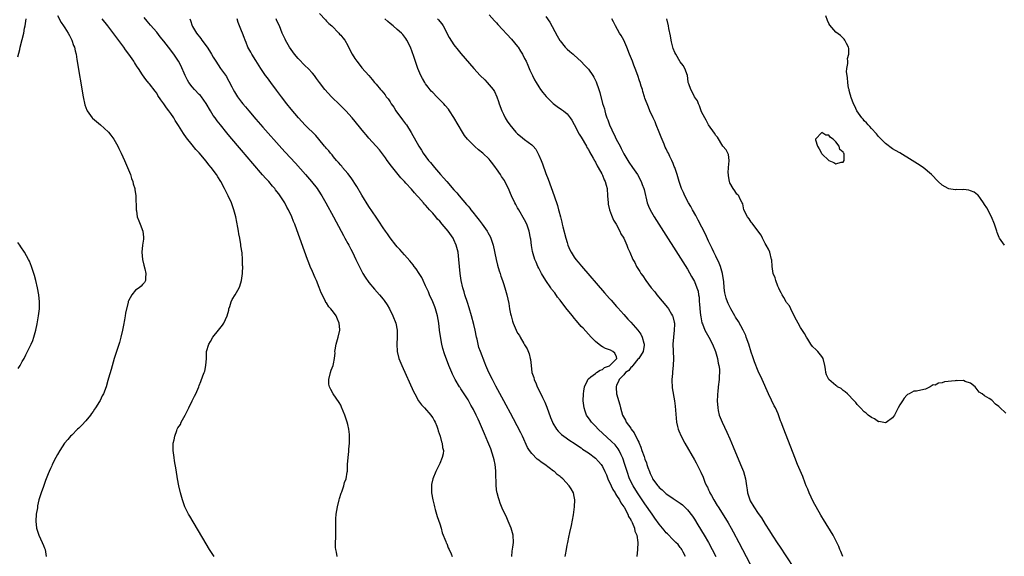
# Model space of a CAD drawing. Units: inches. Extents: x 2616000 to 2619000, y 1476000 to 1479000.
# Drawn here: x 2617574 to 2617853, y 1478557 to 1478709 of the extents above; entities that cross this region are included whole.
import ezdxf

# ---------------------------------------------------------------- set-up
doc = ezdxf.new("R2010")
doc.units = ezdxf.units.IN
doc.header["$MEASUREMENT"] = 0
doc.layers.add('LD26161476_10ft', color=4, linetype='Continuous')

msp = doc.modelspace()

# ---------------------------------------------------------------- linework, layer by layer
at = {"layer": 'LD26161476_10ft'}
for points, elevation in [([(2617659, 1478710.56), (2617660.69, 1478708.69), (2617661, 1478708.39), (2617661.68, 1478707.68), (2617662.48, 1478707), (2617664.5, 1478705), (2617664.71, 1478704.71), (2617665, 1478704.4), (2617665.6, 1478703.6), (2617666.13, 1478703), (2617667, 1478701.47), (2617667.25, 1478701), (2617668.23, 1478699), (2617669, 1478697.79), (2617669.54, 1478697), (2617670.2, 1478696.2), (2617671, 1478695.19), (2617672.95, 1478692.95), (2617673.87, 1478691.87), (2617674.56, 1478691), (2617675, 1478690.49), (2617676.24, 1478689), (2617676.63, 1478688.63), (2617677.53, 1478687.53), (2617677.89, 1478687), (2617678.41, 1478686.41), (2617679, 1478685.5), (2617679.29, 1478685), (2617680.01, 1478684.01), (2617680.6, 1478683), (2617682.47, 1478680.47), (2617683, 1478679.73), (2617683.33, 1478679.33), (2617683.56, 1478679), (2617684.9, 1478676.9), (2617687.05, 1478673), (2617687.83, 1478671.83), (2617688.34, 1478671), (2617689.86, 1478669), (2617690.39, 1478668.39), (2617691.54, 1478667), (2617693.25, 1478665), (2617694.08, 1478664.08), (2617694.96, 1478663), (2617697, 1478660.65), (2617697.81, 1478659.81), (2617698.45, 1478659), (2617700.56, 1478656.56), (2617701, 1478656.01), (2617701.47, 1478655.47), (2617701.81, 1478655), (2617702.35, 1478654.35), (2617703.4, 1478653), (2617704.12, 1478652.12), (2617704.98, 1478651), (2617706.41, 1478649), (2617706.62, 1478648.62), (2617707.3, 1478647.3), (2617707.44, 1478647), (2617708.08, 1478645), (2617708.98, 1478640.98), (2617709.36, 1478639.36), (2617709.79, 1478637.79), (2617710.07, 1478637), (2617710.28, 1478636.28), (2617710.76, 1478635), (2617711, 1478634.22), (2617711.43, 1478633), (2617712, 1478631), (2617712.51, 1478628.51), (2617712.75, 1478627), (2617713, 1478625.59), (2617713.14, 1478625), (2617713.56, 1478623.56), (2617713.75, 1478623), (2617714.56, 1478621), (2617715, 1478620.16), (2617715.5, 1478619.5), (2617715.72, 1478619), (2617716.76, 1478617.24), (2617717, 1478616.84), (2617717.73, 1478615.73), (2617718.27, 1478614.27), (2617718.6, 1478613), (2617718.66, 1478612.66), (2617718.8, 1478611), (2617719.05, 1478609), (2617719.56, 1478607.56), (2617719.68, 1478607), (2617720.21, 1478605.79), (2617720.58, 1478605), (2617721.4, 1478603.4), (2617722.08, 1478601.92), (2617722.68, 1478600.68), (2617723.26, 1478599.26), (2617724.33, 1478596.33), (2617724.84, 1478595), (2617725, 1478594.67), (2617725.98, 1478593), (2617726.43, 1478592.43), (2617727.46, 1478591.46), (2617728.08, 1478591), (2617729.8, 1478589.8), (2617731, 1478589.02), (2617732.2, 1478588.2), (2617733, 1478587.68), (2617733.38, 1478587.38), (2617735, 1478586.28), (2617737, 1478584.76), (2617737.88, 1478583.88), (2617738.65, 1478583), (2617739, 1478582.48), (2617739.7, 1478581), (2617740.09, 1478580.09), (2617740.48, 1478579), (2617741.41, 1478577), (2617741.94, 1478575.94), (2617742.56, 1478575), (2617742.69, 1478574.69), (2617743, 1478574.28), (2617743.79, 1478573), (2617744.16, 1478572.16), (2617745, 1478571.05), (2617745.08, 1478570.92), (2617746.12, 1478569), (2617746.31, 1478568.31), (2617747, 1478567.36), (2617747.11, 1478567.11), (2617747.2, 1478567), (2617747.43, 1478566.57), (2617748.02, 1478565), (2617748.12, 1478564.12), (2617748.7, 1478563), (2617749, 1478561), (2617748.91, 1478559), (2617748.71, 1478557)], 8500), ([(2617707, 1478710.1), (2617708.48, 1478708.48), (2617709, 1478707.89), (2617709.44, 1478707.44), (2617713.27, 1478703.27), (2617715, 1478701.17), (2617715.12, 1478701), (2617715.87, 1478699.87), (2617716.37, 1478699), (2617717, 1478697.8), (2617717.4, 1478697), (2617717.89, 1478695.89), (2617718.31, 1478695), (2617718.51, 1478694.51), (2617719.21, 1478693), (2617719.8, 1478691.8), (2617720.23, 1478691), (2617721, 1478689.78), (2617721.52, 1478689), (2617722.14, 1478688.14), (2617723.07, 1478687.07), (2617725.05, 1478685.05), (2617726.18, 1478684.18), (2617727.42, 1478683.42), (2617727.97, 1478683), (2617729, 1478682.16), (2617729.88, 1478681), (2617730.33, 1478680.33), (2617731, 1478679.12), (2617732.43, 1478676.43), (2617733, 1478675.53), (2617734.44, 1478673), (2617734.62, 1478672.62), (2617735, 1478672.04), (2617735.36, 1478671.36), (2617736.38, 1478669.62), (2617736.71, 1478669), (2617736.8, 1478668.8), (2617737, 1478668.49), (2617737.49, 1478667.49), (2617737.8, 1478667), (2617738.8, 1478665.2), (2617739, 1478664.79), (2617739.51, 1478663.51), (2617739.77, 1478663), (2617740.06, 1478661.94), (2617740.28, 1478661), (2617740.45, 1478659), (2617740.56, 1478657), (2617740.62, 1478656.62), (2617740.96, 1478655), (2617741.51, 1478653.51), (2617741.75, 1478653), (2617742.13, 1478652.13), (2617742.85, 1478651), (2617743.93, 1478649), (2617744.21, 1478648.21), (2617744.99, 1478647), (2617745.86, 1478645), (2617746.15, 1478644.15), (2617746.72, 1478643), (2617747.57, 1478641), (2617748.1, 1478640.1), (2617748.6, 1478639), (2617749.56, 1478637.56), (2617749.84, 1478637), (2617750.37, 1478636.37), (2617751.23, 1478635), (2617752.76, 1478633), (2617753.79, 1478631.79), (2617754.36, 1478631), (2617757.36, 1478627.36), (2617757.61, 1478627), (2617758.53, 1478625.47), (2617758.83, 1478625), (2617758.88, 1478624.88), (2617759.29, 1478623.29), (2617759.32, 1478623), (2617759.32, 1478622.68), (2617759.29, 1478621), (2617759.03, 1478619.04), (2617758.92, 1478617), (2617759.08, 1478613), (2617758.99, 1478611), (2617758.83, 1478609.17), (2617758.79, 1478609), (2617758.75, 1478608.75), (2617758.64, 1478607), (2617758.63, 1478606.63), (2617758.69, 1478605), (2617758.72, 1478604.72), (2617759.31, 1478601), (2617759.52, 1478599.52), (2617759.59, 1478598.41), (2617759.92, 1478595), (2617760.21, 1478593.79), (2617760.37, 1478593), (2617760.54, 1478592.54), (2617761.21, 1478591), (2617762.32, 1478589), (2617765, 1478584.36), (2617765.48, 1478583.48), (2617766.17, 1478582.17), (2617766.83, 1478580.83), (2617767.44, 1478579.44), (2617767.97, 1478578.03), (2617768.42, 1478577), (2617768.64, 1478576.64), (2617769, 1478575.81), (2617769.27, 1478575.27), (2617769.36, 1478575), (2617769.77, 1478574.23), (2617770.46, 1478573), (2617771.43, 1478571.43), (2617771.68, 1478571), (2617773.73, 1478567.73), (2617774.49, 1478566.49), (2617775.36, 1478565), (2617775.95, 1478563.95), (2617777.5, 1478561), (2617781.67, 1478553)], 8470), ([(2617573.76, 1478698.24), (2617574.3, 1478700.3), (2617574.45, 1478701), (2617575, 1478703.15), (2617575.4, 1478705), (2617575.66, 1478706.34), (2617575.82, 1478707), (2617576.13, 1478709)], 8570), ([(2617585, 1478709.92), (2617586, 1478708), (2617586.68, 1478707), (2617587, 1478706.43), (2617587.99, 1478705), (2617588.31, 1478704.31), (2617589.03, 1478703), (2617589.51, 1478701.51), (2617589.73, 1478701), (2617589.95, 1478699.95), (2617590.2, 1478699), (2617590.47, 1478697.53), (2617592.24, 1478687), (2617592.7, 1478684.7), (2617593.21, 1478683.21), (2617593.32, 1478683), (2617594.29, 1478681.71), (2617594.79, 1478681), (2617594.89, 1478680.89), (2617595.95, 1478679.95), (2617597.14, 1478679), (2617598.12, 1478678.12), (2617599.34, 1478677), (2617600.08, 1478676.08), (2617600.91, 1478675), (2617602.01, 1478673), (2617602.33, 1478672.33), (2617602.97, 1478671), (2617603.88, 1478669), (2617604.75, 1478667), (2617605.56, 1478665), (2617605.9, 1478663.9), (2617606.26, 1478663), (2617606.37, 1478662.37), (2617606.79, 1478661), (2617606.8, 1478660.8), (2617607.07, 1478658.93), (2617607.21, 1478655), (2617607.26, 1478654.74), (2617607.52, 1478653), (2617607.91, 1478651.91), (2617608.31, 1478651), (2617609.11, 1478649), (2617609.26, 1478647.26), (2617609.27, 1478647), (2617609.25, 1478646.75), (2617609.02, 1478645), (2617608.82, 1478643), (2617608.95, 1478640.95), (2617609.34, 1478639.34), (2617609.65, 1478638.35), (2617609.95, 1478637), (2617609.79, 1478635.79), (2617609.86, 1478635), (2617609.55, 1478634.45), (2617609, 1478633.93), (2617608.58, 1478633.42), (2617608.08, 1478633), (2617607, 1478632.31), (2617605.96, 1478631), (2617605, 1478629.29), (2617604.93, 1478629.07), (2617604.9, 1478628.9), (2617604.22, 1478625.78), (2617604.12, 1478625), (2617603.93, 1478623.93), (2617603.63, 1478622.37), (2617603.34, 1478621), (2617602.88, 1478619), (2617602.49, 1478617.51), (2617601.66, 1478615), (2617601.02, 1478613), (2617600.16, 1478609.84), (2617599.41, 1478607.41), (2617599.23, 1478606.77), (2617598.69, 1478605), (2617597.94, 1478603), (2617597.61, 1478602.39), (2617597, 1478601.12), (2617596.86, 1478600.86), (2617595.68, 1478599), (2617595.39, 1478598.61), (2617595, 1478598.04), (2617594.56, 1478597.44), (2617594.3, 1478597), (2617593, 1478595.39), (2617591.86, 1478594.14), (2617591, 1478593.29), (2617590.65, 1478593), (2617589, 1478591.3), (2617588.68, 1478591), (2617587.92, 1478590.08), (2617586.97, 1478589), (2617585.65, 1478587), (2617585, 1478585.85), (2617584.5, 1478585), (2617583.47, 1478583), (2617583.32, 1478582.68), (2617583, 1478581.88), (2617582.59, 1478581), (2617582.34, 1478580.34), (2617581.55, 1478578.45), (2617581, 1478576.83), (2617580.31, 1478575), (2617579.71, 1478573), (2617579.32, 1478571.32), (2617579.27, 1478571), (2617579.26, 1478570.74), (2617578.97, 1478569), (2617578.83, 1478567), (2617579.02, 1478565), (2617579.71, 1478563), (2617580.66, 1478561), (2617581, 1478560.13), (2617581.33, 1478559.33), (2617581.44, 1478559), (2617581.77, 1478557)], 8560), ([(2617629.26, 1478557), (2617627.95, 1478559), (2617627, 1478560.55), (2617622.36, 1478568.36), (2617622, 1478569), (2617620.99, 1478571), (2617620.44, 1478572.44), (2617620.26, 1478573), (2617619.72, 1478575), (2617619.3, 1478577), (2617618.92, 1478579), (2617618.48, 1478581.52), (2617618.07, 1478584.07), (2617617.91, 1478585), (2617617.66, 1478587), (2617617.64, 1478587.64), (2617617.69, 1478589), (2617617.98, 1478590.02), (2617618.09, 1478591), (2617618.66, 1478592.66), (2617618.81, 1478593), (2617619, 1478593.35), (2617619.7, 1478594.3), (2617619.95, 1478595), (2617621.04, 1478597), (2617622.06, 1478599), (2617623, 1478601.01), (2617623.69, 1478602.31), (2617624.02, 1478603), (2617624.86, 1478605), (2617625, 1478605.37), (2617625.49, 1478606.51), (2617626.06, 1478608.06), (2617626.42, 1478609), (2617626.56, 1478609.44), (2617626.92, 1478611), (2617627.06, 1478613), (2617627.11, 1478615), (2617627.69, 1478617), (2617628.25, 1478617.75), (2617628.9, 1478619), (2617630.47, 1478621), (2617631.61, 1478622.39), (2617631.99, 1478623), (2617632.95, 1478625), (2617633.34, 1478626.66), (2617633.43, 1478627), (2617633.68, 1478627.68), (2617634.06, 1478629), (2617634.37, 1478629.63), (2617635.22, 1478631), (2617636.35, 1478633), (2617636.53, 1478633.47), (2617637, 1478635), (2617637.26, 1478637), (2617637.24, 1478637.24), (2617637.33, 1478639), (2617637.28, 1478639.28), (2617637.28, 1478641), (2617637.12, 1478642.88), (2617636.82, 1478644.82), (2617636.79, 1478645.21), (2617636.48, 1478647), (2617636.24, 1478648.24), (2617636.13, 1478649), (2617635.94, 1478650.06), (2617635.36, 1478653), (2617634.84, 1478655), (2617634.11, 1478657), (2617633.2, 1478659), (2617632.2, 1478661), (2617631.13, 1478663), (2617630.3, 1478664.3), (2617629.89, 1478665), (2617628.43, 1478667), (2617627.77, 1478667.77), (2617627, 1478668.78), (2617625, 1478671.09), (2617624.07, 1478672.07), (2617623, 1478673.37), (2617621.38, 1478675.38), (2617620.56, 1478676.56), (2617619.19, 1478678.81), (2617618.26, 1478680.26), (2617617.84, 1478681), (2617617, 1478682.24), (2617616.45, 1478683), (2617615.81, 1478683.81), (2617615, 1478684.96), (2617614.14, 1478686.14), (2617613.36, 1478687.36), (2617613, 1478687.95), (2617612.54, 1478688.54), (2617611, 1478690.63), (2617610.82, 1478690.82), (2617609.88, 1478691.88), (2617609, 1478693.16), (2617607.83, 1478695), (2617607.46, 1478695.46), (2617607, 1478696.23), (2617606.69, 1478696.69), (2617606.55, 1478697), (2617605.16, 1478699), (2617604.22, 1478700.22), (2617603.68, 1478701), (2617599.14, 1478707), (2617597.59, 1478709)], 8550), ([(2617663.97, 1478557), (2617663.78, 1478558.22), (2617663.62, 1478559), (2617663.58, 1478559.58), (2617663.55, 1478561), (2617663.6, 1478562.4), (2617663.6, 1478563.6), (2617663.63, 1478565), (2617663.63, 1478567), (2617663.65, 1478567.65), (2617663.74, 1478569), (2617663.94, 1478570.05), (2617664.08, 1478571), (2617664.57, 1478573), (2617664.64, 1478573.36), (2617665.12, 1478574.88), (2617665.28, 1478575.29), (2617665.86, 1478577), (2617666.06, 1478577.94), (2617666.51, 1478579), (2617666.85, 1478580.85), (2617666.88, 1478581.12), (2617666.96, 1478583), (2617667.08, 1478585), (2617667.31, 1478586.69), (2617667.34, 1478587.34), (2617667.5, 1478589), (2617667.52, 1478591), (2617667.45, 1478591.45), (2617667.3, 1478593), (2617667, 1478594.33), (2617666.84, 1478595), (2617666.36, 1478596.36), (2617666.16, 1478597), (2617665.25, 1478599.25), (2617665, 1478599.78), (2617664.55, 1478600.55), (2617662.91, 1478603), (2617662.18, 1478604.18), (2617661.82, 1478605), (2617661.69, 1478605.69), (2617661.61, 1478607), (2617662.1, 1478609), (2617662.33, 1478609.67), (2617662.89, 1478611), (2617663, 1478611.51), (2617663.25, 1478613), (2617663.4, 1478614.6), (2617663.38, 1478615), (2617663.44, 1478615.44), (2617663.74, 1478617), (2617664.33, 1478619), (2617664.79, 1478621), (2617664.78, 1478621.22), (2617664.61, 1478623), (2617664.07, 1478624.06), (2617663.73, 1478625), (2617663, 1478626.1), (2617662.26, 1478627), (2617661.63, 1478627.63), (2617661, 1478628.67), (2617660.84, 1478628.84), (2617660.64, 1478629.36), (2617659.5, 1478631.5), (2617658.96, 1478633.04), (2617658.13, 1478635), (2617657.78, 1478635.78), (2617657, 1478637.6), (2617656.42, 1478639), (2617656.02, 1478640.02), (2617655.65, 1478641), (2617652.64, 1478649.36), (2617652.01, 1478651), (2617651.7, 1478651.7), (2617651.21, 1478653), (2617650.28, 1478655), (2617649.8, 1478655.8), (2617649.22, 1478657), (2617647.9, 1478659), (2617647.49, 1478659.49), (2617647, 1478660.16), (2617646.62, 1478660.62), (2617646.37, 1478661), (2617645.73, 1478661.73), (2617644.65, 1478663), (2617643.86, 1478663.86), (2617642.93, 1478664.93), (2617640.14, 1478668.14), (2617637, 1478671.85), (2617633.71, 1478675.71), (2617632.8, 1478676.8), (2617631, 1478679), (2617630.13, 1478680.13), (2617629.49, 1478681), (2617629, 1478681.71), (2617628.16, 1478683), (2617627, 1478685.09), (2617625.65, 1478687), (2617625.35, 1478687.35), (2617625, 1478687.66), (2617623.68, 1478689), (2617623, 1478689.76), (2617622.11, 1478691), (2617621.71, 1478691.71), (2617621.03, 1478693), (2617619.78, 1478695.78), (2617619.13, 1478697), (2617617.83, 1478699), (2617616.32, 1478701), (2617615, 1478702.7), (2617613.96, 1478703.96), (2617613, 1478705.19), (2617611.26, 1478707.26), (2617610.33, 1478708.33), (2617609.42, 1478709.42)], 8540), ([(2617622.33, 1478709), (2617622.54, 1478708.54), (2617623.06, 1478707), (2617623.15, 1478706.85), (2617624.28, 1478705), (2617625.44, 1478703.44), (2617625.75, 1478703), (2617627.23, 1478701), (2617627.93, 1478699.93), (2617628.51, 1478699), (2617629, 1478698.13), (2617629.69, 1478697), (2617631.04, 1478694.96), (2617632.68, 1478692.68), (2617633, 1478692.09), (2617633.41, 1478691.41), (2617634.25, 1478689.75), (2617634.64, 1478689), (2617635, 1478688.37), (2617635.86, 1478687), (2617637, 1478685.46), (2617637.36, 1478685), (2617638.11, 1478684.11), (2617639, 1478682.99), (2617641, 1478680.65), (2617643, 1478678.36), (2617648.34, 1478672.34), (2617649.29, 1478671.29), (2617652.19, 1478668.19), (2617655.03, 1478665), (2617656.76, 1478663), (2617658.34, 1478661), (2617658.61, 1478660.61), (2617659.67, 1478659), (2617660.81, 1478657), (2617662.98, 1478653), (2617665.14, 1478649), (2617665.78, 1478647.78), (2617666.21, 1478647), (2617667, 1478645.51), (2617667.28, 1478645), (2617667.85, 1478643.85), (2617668.33, 1478643), (2617669.28, 1478641), (2617669.81, 1478639.81), (2617670.47, 1478638.47), (2617671.28, 1478637), (2617671.95, 1478635.95), (2617673, 1478634.46), (2617674.56, 1478632.56), (2617675.97, 1478631), (2617677, 1478629.74), (2617677.33, 1478629.33), (2617678.12, 1478628.12), (2617678.76, 1478627), (2617679.78, 1478625), (2617680.59, 1478623), (2617681, 1478621), (2617681, 1478619), (2617680.84, 1478617), (2617680.92, 1478615), (2617681.44, 1478613), (2617682.28, 1478611), (2617685.62, 1478603.63), (2617685.93, 1478603), (2617687, 1478601.05), (2617687.86, 1478599.86), (2617688.72, 1478599), (2617690.52, 1478597), (2617690.69, 1478596.69), (2617691, 1478596.22), (2617691.42, 1478595.42), (2617691.68, 1478595), (2617692.15, 1478593.85), (2617692.44, 1478593), (2617692.53, 1478592.53), (2617693.09, 1478591), (2617693.46, 1478589.46), (2617693.68, 1478589), (2617693.78, 1478587.78), (2617694.02, 1478587), (2617693.97, 1478586.03), (2617693.73, 1478585), (2617693, 1478583.27), (2617692.26, 1478581.74), (2617691.87, 1478581), (2617691.03, 1478578.97), (2617690.66, 1478577.34), (2617690.66, 1478577), (2617690.71, 1478576.71), (2617690.7, 1478575), (2617691.04, 1478573), (2617691.47, 1478571.47), (2617691.54, 1478571), (2617691.73, 1478570.27), (2617692.28, 1478568.28), (2617693, 1478566.19), (2617693.36, 1478565), (2617693.7, 1478563.7), (2617694.76, 1478561.24), (2617694.86, 1478560.86), (2617695, 1478560.63), (2617695.42, 1478559.42), (2617695.68, 1478559), (2617696.27, 1478557.73), (2617696.53, 1478557)], 8530), ([(2617713.35, 1478557), (2617713.48, 1478558.52), (2617713.68, 1478559.68), (2617713.85, 1478561), (2617713.78, 1478563), (2617713.21, 1478565), (2617712.35, 1478567), (2617711.92, 1478567.92), (2617710.68, 1478570.68), (2617710.09, 1478572.09), (2617709.79, 1478573), (2617709.57, 1478573.57), (2617709.24, 1478575), (2617709.18, 1478575.18), (2617708.95, 1478576.95), (2617708.96, 1478577.04), (2617708.81, 1478580.81), (2617708.82, 1478581), (2617708.82, 1478581.18), (2617708.64, 1478583), (2617708.34, 1478584.34), (2617708.22, 1478585), (2617707.42, 1478587.42), (2617706.59, 1478589.41), (2617705.67, 1478591.67), (2617705.11, 1478593), (2617704.25, 1478595), (2617703.84, 1478595.84), (2617703.32, 1478597), (2617702.52, 1478598.52), (2617702.28, 1478599), (2617701.8, 1478599.8), (2617701, 1478601.26), (2617699.54, 1478603.54), (2617699, 1478604.42), (2617698.75, 1478604.75), (2617698.59, 1478605), (2617697.38, 1478607), (2617697, 1478607.78), (2617696.57, 1478608.57), (2617696.38, 1478609), (2617695.53, 1478611), (2617694.32, 1478614.32), (2617693.84, 1478615.84), (2617693.56, 1478617), (2617693.17, 1478619.17), (2617692.95, 1478620.95), (2617692.74, 1478623), (2617692.39, 1478625), (2617691.79, 1478627), (2617691.57, 1478627.57), (2617691, 1478628.98), (2617690.11, 1478631), (2617689.78, 1478631.78), (2617689, 1478633.55), (2617688.29, 1478635), (2617687.91, 1478635.91), (2617687.21, 1478637), (2617686.37, 1478638.37), (2617685.81, 1478639), (2617685.49, 1478639.49), (2617685, 1478640), (2617684.57, 1478640.57), (2617683, 1478642.28), (2617682.37, 1478643), (2617681.75, 1478643.75), (2617681, 1478644.53), (2617680.62, 1478645), (2617679, 1478647.07), (2617678.22, 1478648.22), (2617677.66, 1478649), (2617677, 1478649.96), (2617675.79, 1478651.79), (2617675, 1478652.95), (2617673, 1478655.99), (2617671, 1478659.2), (2617669.6, 1478661.6), (2617668.01, 1478664.01), (2617667, 1478665.25), (2617665.54, 1478667), (2617665.31, 1478667.31), (2617665, 1478667.65), (2617664.4, 1478668.4), (2617663.84, 1478669), (2617663, 1478670), (2617662.56, 1478670.56), (2617662.14, 1478671), (2617661.66, 1478671.66), (2617661, 1478672.36), (2617660.72, 1478672.72), (2617660.46, 1478673), (2617658.78, 1478675), (2617657.99, 1478675.99), (2617655, 1478678.94), (2617654.02, 1478680.02), (2617653.04, 1478681), (2617651, 1478683.46), (2617649.79, 1478685), (2617648.26, 1478687), (2617646.88, 1478688.88), (2617645.28, 1478691), (2617644.29, 1478692.29), (2617643.77, 1478693), (2617643, 1478694.08), (2617642.4, 1478695), (2617641, 1478697.19), (2617639.88, 1478699), (2617639.57, 1478699.57), (2617638.8, 1478701), (2617638.3, 1478702.3), (2617637.99, 1478703), (2617637.76, 1478703.76), (2617637.24, 1478705), (2617637, 1478705.63), (2617636.38, 1478707), (2617636.01, 1478708.01), (2617635.78, 1478709)], 8520), ([(2617728.42, 1478557), (2617728.54, 1478557.46), (2617728.78, 1478559), (2617729, 1478560.18), (2617729.18, 1478561), (2617729.53, 1478562.47), (2617729.74, 1478563.74), (2617730.2, 1478565.8), (2617730.76, 1478568.76), (2617731.1, 1478571), (2617731.16, 1478573), (2617731, 1478573.96), (2617730.76, 1478575), (2617730.15, 1478576.15), (2617729.6, 1478577), (2617727.76, 1478579), (2617727.32, 1478579.32), (2617727, 1478579.61), (2617726.22, 1478580.22), (2617725.4, 1478581), (2617725.16, 1478581.16), (2617722.71, 1478583), (2617721.67, 1478583.67), (2617721, 1478584.2), (2617720.54, 1478584.54), (2617719, 1478586.09), (2617718.36, 1478587), (2617717.84, 1478587.84), (2617716.41, 1478591), (2617715.96, 1478591.96), (2617713.89, 1478595.89), (2617713, 1478597.48), (2617711.77, 1478599.77), (2617711.09, 1478601), (2617708.88, 1478605.12), (2617707.89, 1478607), (2617706.87, 1478609), (2617706, 1478611), (2617705.72, 1478611.72), (2617704.49, 1478615), (2617704.09, 1478616.09), (2617703.84, 1478617), (2617703.53, 1478618.47), (2617703.39, 1478619), (2617702.99, 1478621), (2617702.6, 1478622.6), (2617701.97, 1478625), (2617701.32, 1478627.32), (2617700.85, 1478628.85), (2617700.12, 1478631), (2617699.86, 1478631.86), (2617699.49, 1478633), (2617699.03, 1478635), (2617698.77, 1478637), (2617698.43, 1478641), (2617698.16, 1478643), (2617697.68, 1478645), (2617697, 1478646.57), (2617696.8, 1478647), (2617695.4, 1478649), (2617693.7, 1478651), (2617693, 1478651.8), (2617692.41, 1478652.41), (2617691.93, 1478653), (2617691, 1478654.06), (2617690.15, 1478655), (2617689.6, 1478655.6), (2617689, 1478656.31), (2617688.65, 1478656.65), (2617688.38, 1478657), (2617687, 1478658.56), (2617686.6, 1478659), (2617685.82, 1478659.82), (2617685, 1478660.81), (2617683.43, 1478662.57), (2617683, 1478663.05), (2617682.03, 1478664.03), (2617679.36, 1478667.36), (2617679, 1478667.87), (2617678.51, 1478668.51), (2617678.18, 1478669), (2617677.68, 1478669.68), (2617675.94, 1478671.94), (2617673, 1478675.3), (2617672.23, 1478676.23), (2617671.55, 1478677), (2617668.21, 1478681), (2617666.41, 1478683), (2617664.73, 1478684.73), (2617662.43, 1478687), (2617660.55, 1478689), (2617658.98, 1478691), (2617658.17, 1478692.17), (2617657.56, 1478693), (2617657, 1478693.67), (2617655.82, 1478695), (2617655, 1478695.76), (2617653, 1478697.78), (2617651.95, 1478699), (2617651, 1478700.33), (2617650.54, 1478701), (2617649.42, 1478703), (2617649.29, 1478703.29), (2617649, 1478703.86), (2617648.48, 1478705), (2617647.66, 1478707), (2617647, 1478708.47), (2617646.79, 1478709)], 8510), ([(2617762.47, 1478557), (2617761.8, 1478558.2), (2617761.38, 1478559), (2617761.24, 1478559.24), (2617761, 1478559.56), (2617760.36, 1478560.36), (2617759.73, 1478561), (2617759, 1478561.7), (2617757.37, 1478563.37), (2617757, 1478563.69), (2617756.43, 1478564.43), (2617755, 1478566.15), (2617753.83, 1478567.83), (2617753, 1478568.94), (2617751, 1478571.89), (2617748.93, 1478575), (2617747.66, 1478577), (2617746.64, 1478579), (2617745.93, 1478581), (2617745.35, 1478583), (2617744.76, 1478584.76), (2617744.66, 1478585), (2617744.28, 1478585.72), (2617743.67, 1478587), (2617743.42, 1478587.42), (2617742.54, 1478588.54), (2617741.55, 1478589.55), (2617737.77, 1478593), (2617737, 1478593.83), (2617735.86, 1478595), (2617735.52, 1478595.52), (2617734.49, 1478597), (2617734.1, 1478598.1), (2617733.8, 1478599), (2617733.7, 1478599.7), (2617733.58, 1478601), (2617733.59, 1478603), (2617733.72, 1478603.72), (2617733.89, 1478605), (2617734.73, 1478606.73), (2617734.83, 1478607), (2617735, 1478607.2), (2617735.75, 1478607.75), (2617737, 1478608.78), (2617737.34, 1478609), (2617738.3, 1478609.7), (2617739, 1478609.89), (2617739.6, 1478610.4), (2617741, 1478610.92), (2617741.11, 1478611), (2617743, 1478612.87), (2617743.1, 1478613), (2617743, 1478613.41), (2617742.47, 1478614.47), (2617741.9, 1478615), (2617741.29, 1478615.29), (2617741, 1478615.44), (2617739.82, 1478615.82), (2617739, 1478616.32), (2617738.53, 1478616.53), (2617737, 1478617.8), (2617735.79, 1478619), (2617735, 1478619.85), (2617733.52, 1478621.52), (2617733, 1478622.07), (2617731.66, 1478623.66), (2617731, 1478624.38), (2617730.51, 1478625), (2617729, 1478626.83), (2617728.08, 1478628.08), (2617727, 1478629.43), (2617726.33, 1478630.33), (2617725.5, 1478631.5), (2617724.61, 1478632.61), (2617724.37, 1478633), (2617723.01, 1478635), (2617721.78, 1478637), (2617721, 1478638.5), (2617720.69, 1478639), (2617720.21, 1478640.21), (2617719.84, 1478641), (2617719.41, 1478642.59), (2617719.25, 1478643.25), (2617718.95, 1478644.95), (2617718.71, 1478646.71), (2617718.68, 1478647), (2617718.31, 1478649), (2617717.59, 1478651), (2617717, 1478652.15), (2617715.32, 1478655), (2617715, 1478655.61), (2617714.48, 1478656.48), (2617714.19, 1478657), (2617713.25, 1478659), (2617713, 1478659.62), (2617712.39, 1478661), (2617711.42, 1478663), (2617711.26, 1478663.26), (2617711, 1478663.64), (2617710.47, 1478664.47), (2617710.14, 1478665), (2617709, 1478666.61), (2617708.75, 1478667), (2617708.02, 1478668.02), (2617707.26, 1478669), (2617707, 1478669.3), (2617705.16, 1478671), (2617703.96, 1478671.96), (2617702.9, 1478672.9), (2617700.81, 1478675), (2617700.02, 1478676.02), (2617699.4, 1478677), (2617698.22, 1478679), (2617697, 1478681.15), (2617695.8, 1478683), (2617695.45, 1478683.45), (2617694.54, 1478684.54), (2617694.18, 1478685), (2617693, 1478686.15), (2617692.19, 1478687), (2617691, 1478688.17), (2617690.6, 1478688.6), (2617689.71, 1478689.71), (2617689, 1478690.65), (2617688.75, 1478691), (2617688.15, 1478692.15), (2617687.67, 1478693), (2617686.84, 1478695), (2617686.34, 1478696.34), (2617685.67, 1478698.33), (2617684.69, 1478701), (2617683.74, 1478703), (2617683.45, 1478703.45), (2617682.56, 1478704.56), (2617682.15, 1478705), (2617681, 1478706.02), (2617679.8, 1478707), (2617679, 1478707.69), (2617678.28, 1478708.28), (2617677.5, 1478709)], 8490), ([(2617692.39, 1478709), (2617692.68, 1478708.68), (2617693, 1478708.26), (2617693.57, 1478707.57), (2617693.95, 1478707), (2617695.7, 1478703.7), (2617697, 1478701.63), (2617698.16, 1478700.16), (2617699, 1478699.17), (2617702.62, 1478695), (2617704.44, 1478693), (2617705.73, 1478691.73), (2617706.43, 1478691), (2617707, 1478690.38), (2617708.12, 1478689), (2617708.46, 1478688.46), (2617709.17, 1478687), (2617709.64, 1478685.64), (2617709.84, 1478685), (2617710.54, 1478683), (2617711, 1478682.02), (2617711.48, 1478681), (2617712.06, 1478680.06), (2617712.8, 1478679), (2617714.55, 1478677), (2617715, 1478676.53), (2617715.81, 1478675.81), (2617717, 1478674.87), (2617719, 1478673.42), (2617719.43, 1478673), (2617720.15, 1478672.15), (2617720.76, 1478671), (2617721, 1478670.49), (2617721.62, 1478669), (2617722.01, 1478668.01), (2617723, 1478665.31), (2617723.65, 1478663.65), (2617725.36, 1478659), (2617726.25, 1478656.25), (2617726.57, 1478655), (2617726.68, 1478654.68), (2617727.09, 1478653), (2617727.52, 1478651.52), (2617727.63, 1478651), (2617727.82, 1478650.18), (2617728.65, 1478647), (2617729, 1478645.75), (2617729.24, 1478645), (2617729.73, 1478643.73), (2617730.13, 1478643), (2617731, 1478641.63), (2617731.48, 1478641), (2617732.17, 1478640.17), (2617733.09, 1478639.09), (2617739.58, 1478631.58), (2617741, 1478629.98), (2617741.45, 1478629.45), (2617743, 1478627.71), (2617743.32, 1478627.32), (2617745, 1478625.46), (2617746.14, 1478624.14), (2617747, 1478623.22), (2617748.98, 1478620.98), (2617749.82, 1478619.82), (2617750.22, 1478619), (2617750.69, 1478617.31), (2617750.81, 1478617), (2617750.79, 1478616.79), (2617750.54, 1478615), (2617749.23, 1478613), (2617749, 1478612.77), (2617747.55, 1478611), (2617747.34, 1478610.66), (2617747, 1478610.43), (2617746.43, 1478609.57), (2617745.53, 1478609), (2617745, 1478608.4), (2617743.68, 1478607), (2617743.56, 1478606.44), (2617743, 1478605.42), (2617742.82, 1478605), (2617742.82, 1478604.82), (2617742.98, 1478603), (2617743.86, 1478599.86), (2617744.07, 1478599), (2617744.7, 1478597), (2617745.5, 1478595.5), (2617745.73, 1478595), (2617747, 1478593.24), (2617747.15, 1478593), (2617747.97, 1478591.97), (2617749, 1478589.8), (2617749.29, 1478589.29), (2617749.38, 1478589), (2617749.88, 1478587.88), (2617750.16, 1478587), (2617750.74, 1478585.26), (2617750.88, 1478584.88), (2617751, 1478584.5), (2617751.44, 1478583.44), (2617751.56, 1478583), (2617751.83, 1478582.17), (2617752.25, 1478581), (2617752.49, 1478580.49), (2617753, 1478579.29), (2617753.16, 1478579), (2617754.63, 1478577), (2617754.8, 1478576.8), (2617755, 1478576.54), (2617755.83, 1478575.83), (2617757, 1478574.71), (2617758.04, 1478574.04), (2617759, 1478573.36), (2617760.43, 1478572.43), (2617761, 1478572.04), (2617761.57, 1478571.57), (2617763, 1478570.24), (2617764.4, 1478568.4), (2617765, 1478567.53), (2617765.97, 1478565.97), (2617767.78, 1478563), (2617768.93, 1478561), (2617770.01, 1478559), (2617771.03, 1478557)], 8480), ([(2617723, 1478709.71), (2617724.07, 1478708.07), (2617726.23, 1478704.23), (2617726.92, 1478702.92), (2617727, 1478702.79), (2617728.48, 1478701), (2617729, 1478700.45), (2617729.8, 1478699.8), (2617730.71, 1478699), (2617731, 1478698.72), (2617733, 1478696.91), (2617733.9, 1478695.9), (2617735, 1478694.75), (2617736.25, 1478693), (2617736.55, 1478692.55), (2617737, 1478691.54), (2617737.18, 1478691.18), (2617737.96, 1478689), (2617738.22, 1478688.22), (2617739, 1478685.07), (2617739.53, 1478683.53), (2617739.63, 1478683), (2617739.86, 1478682.14), (2617740.25, 1478681), (2617740.49, 1478680.49), (2617740.97, 1478679), (2617741.65, 1478677.65), (2617741.89, 1478677), (2617742.29, 1478676.29), (2617742.89, 1478675), (2617743.95, 1478673), (2617744.32, 1478672.32), (2617745, 1478670.88), (2617746.12, 1478669), (2617746.47, 1478668.47), (2617747.52, 1478667), (2617748.86, 1478665), (2617749.93, 1478663), (2617750.21, 1478662.21), (2617750.69, 1478661), (2617750.74, 1478660.74), (2617751.62, 1478657), (2617752.01, 1478656.01), (2617752.47, 1478655), (2617753.64, 1478653), (2617763, 1478638.23), (2617764.19, 1478636.19), (2617765, 1478634.76), (2617765.7, 1478633), (2617766.02, 1478632.02), (2617766.14, 1478631), (2617766.29, 1478630.29), (2617766.36, 1478629), (2617766.43, 1478628.43), (2617766.55, 1478627), (2617766.73, 1478625.27), (2617766.76, 1478624.76), (2617767.08, 1478623.08), (2617767.23, 1478622.77), (2617767.96, 1478621), (2617768.3, 1478620.3), (2617769.08, 1478619), (2617770.14, 1478617), (2617770.92, 1478615), (2617771.48, 1478613), (2617771.69, 1478611.69), (2617771.88, 1478611), (2617772.04, 1478609.96), (2617772.07, 1478609), (2617771.98, 1478607.98), (2617771.97, 1478607), (2617771.69, 1478605), (2617771.57, 1478603.57), (2617771.49, 1478603), (2617771.46, 1478602.54), (2617771.44, 1478601), (2617771.56, 1478599), (2617771.73, 1478598.27), (2617771.98, 1478597), (2617772.26, 1478596.26), (2617772.78, 1478595), (2617774.17, 1478592.17), (2617775, 1478590.29), (2617775.98, 1478587.98), (2617778.03, 1478583), (2617778.81, 1478581), (2617779.4, 1478579), (2617779.74, 1478577), (2617779.89, 1478575.89), (2617780.03, 1478575), (2617780.63, 1478573), (2617780.76, 1478572.76), (2617781, 1478572.26), (2617781.49, 1478571.49), (2617781.77, 1478571), (2617783, 1478569.13), (2617783.9, 1478567.9), (2617785, 1478566.1), (2617786.24, 1478564.25), (2617787, 1478563.01), (2617788.6, 1478560.6), (2617789, 1478559.95), (2617793, 1478553.85)], 8460), ([(2617806.91, 1478557), (2617806.38, 1478558.38), (2617806.08, 1478559), (2617805.8, 1478559.8), (2617805.2, 1478561), (2617804.17, 1478563), (2617801.43, 1478567.43), (2617801, 1478568.21), (2617800.7, 1478568.7), (2617798.59, 1478572.59), (2617797.43, 1478575), (2617797, 1478576.04), (2617796.58, 1478577), (2617796.3, 1478577.7), (2617795.61, 1478579.61), (2617794.14, 1478583), (2617793.34, 1478585), (2617790.24, 1478593), (2617789.5, 1478595), (2617789.35, 1478595.35), (2617788.66, 1478597.34), (2617787.93, 1478599), (2617787.57, 1478599.57), (2617786.8, 1478601.2), (2617785.88, 1478603), (2617784.11, 1478607), (2617783, 1478609.37), (2617782, 1478612), (2617781.47, 1478613.47), (2617781, 1478614.81), (2617780.32, 1478617), (2617779.64, 1478619), (2617779.47, 1478619.46), (2617778.78, 1478621), (2617777.41, 1478623.41), (2617776.63, 1478624.63), (2617776.37, 1478625), (2617775.24, 1478627), (2617774.56, 1478628.56), (2617774.35, 1478629), (2617774, 1478630), (2617773.57, 1478631.57), (2617773.38, 1478633), (2617773.25, 1478634.75), (2617773, 1478636.39), (2617772.92, 1478637), (2617772.33, 1478639), (2617771.96, 1478639.96), (2617771, 1478641.91), (2617770.5, 1478643), (2617770.04, 1478644.04), (2617769.55, 1478645), (2617769, 1478646.14), (2617768.1, 1478648.1), (2617766.08, 1478652.08), (2617765.56, 1478653), (2617765.38, 1478653.38), (2617764.44, 1478655), (2617763.94, 1478655.94), (2617763.28, 1478657), (2617762.23, 1478659), (2617761.87, 1478659.87), (2617761.37, 1478661), (2617760.7, 1478663), (2617760.34, 1478664.34), (2617760.09, 1478665), (2617759.43, 1478667), (2617759.3, 1478667.3), (2617759, 1478668.07), (2617758.6, 1478669), (2617758.04, 1478670.04), (2617757.61, 1478671), (2617757.39, 1478671.39), (2617757, 1478672.25), (2617756.75, 1478672.75), (2617756.39, 1478673.61), (2617755.54, 1478675.54), (2617755.01, 1478677), (2617754.19, 1478679), (2617753.86, 1478679.86), (2617753.31, 1478681), (2617752.41, 1478683), (2617751.99, 1478683.99), (2617751, 1478686.62), (2617750.89, 1478687), (2617750.42, 1478688.42), (2617750.28, 1478689), (2617749.95, 1478689.95), (2617749.66, 1478691), (2617749.49, 1478691.49), (2617749.02, 1478693), (2617748.28, 1478695), (2617747.9, 1478695.9), (2617747.48, 1478697), (2617746.65, 1478699), (2617745.89, 1478701), (2617745.02, 1478703.02), (2617744.28, 1478704.28), (2617743.83, 1478705), (2617742.67, 1478707), (2617742.14, 1478708.14), (2617741.65, 1478709)], 8450), ([(2617853, 1478597.48), (2617851.2, 1478599.2), (2617851, 1478599.45), (2617850.04, 1478600.04), (2617849, 1478601.21), (2617848.29, 1478601.71), (2617847, 1478602.46), (2617846.3, 1478603), (2617845.5, 1478603.5), (2617844.35, 1478605), (2617843, 1478606.04), (2617841.5, 1478606.5), (2617841, 1478606.74), (2617839.29, 1478606.71), (2617839, 1478606.75), (2617838.7, 1478606.7), (2617835.63, 1478606.37), (2617835, 1478606.12), (2617833.97, 1478606.03), (2617833, 1478605.47), (2617832.51, 1478605.49), (2617831.64, 1478605), (2617830.3, 1478604.3), (2617829, 1478604.05), (2617827.75, 1478603.75), (2617827, 1478603.7), (2617825.7, 1478603), (2617825.21, 1478602.79), (2617825, 1478602.65), (2617824.26, 1478601.74), (2617823.81, 1478601), (2617823, 1478599.89), (2617822.58, 1478599), (2617821.5, 1478597), (2617821, 1478596.23), (2617819.15, 1478594.85), (2617819, 1478594.82), (2617817.13, 1478595.13), (2617817, 1478595.12), (2617815.88, 1478595.88), (2617815, 1478596.27), (2617814.06, 1478597), (2617813.5, 1478597.5), (2617813, 1478597.87), (2617811.89, 1478599), (2617811.49, 1478599.49), (2617811, 1478599.98), (2617810.56, 1478600.56), (2617810.18, 1478601), (2617808.23, 1478603), (2617807.6, 1478603.6), (2617807, 1478603.89), (2617806.46, 1478604.46), (2617805.45, 1478605), (2617805.2, 1478605.2), (2617805, 1478605.31), (2617803, 1478607), (2617802.36, 1478608.36), (2617802.14, 1478609), (2617802.06, 1478609.94), (2617801.87, 1478611), (2617801.36, 1478613), (2617801, 1478613.52), (2617799.82, 1478615), (2617799.41, 1478615.41), (2617798.38, 1478616.38), (2617797.93, 1478617), (2617797, 1478618.46), (2617796.68, 1478619), (2617796.08, 1478620.08), (2617795, 1478621.78), (2617794.26, 1478623), (2617793.84, 1478623.84), (2617793.21, 1478625), (2617792.21, 1478627), (2617791.84, 1478627.84), (2617791, 1478628.8), (2617790.88, 1478629), (2617790.27, 1478630.27), (2617789.78, 1478631), (2617789.54, 1478631.54), (2617789, 1478632.4), (2617788.84, 1478632.84), (2617788.57, 1478633.43), (2617787.97, 1478635), (2617787.77, 1478635.77), (2617787.26, 1478637), (2617786.97, 1478639), (2617786.84, 1478640.84), (2617786.81, 1478641), (2617786.3, 1478643), (2617785.9, 1478643.9), (2617785.3, 1478645), (2617785, 1478645.51), (2617784.24, 1478647), (2617783.89, 1478647.89), (2617781.46, 1478651), (2617781.28, 1478651.28), (2617781, 1478651.54), (2617780.43, 1478652.43), (2617779.94, 1478653), (2617778.99, 1478655), (2617778.69, 1478656.69), (2617778.52, 1478657), (2617777.83, 1478658.17), (2617777.5, 1478659), (2617777.28, 1478659.28), (2617777, 1478659.47), (2617776.4, 1478660.4), (2617775.94, 1478661), (2617775, 1478662.67), (2617774.88, 1478663), (2617774.66, 1478664.66), (2617774.58, 1478665), (2617774.52, 1478665.48), (2617774.64, 1478667), (2617774.84, 1478668.84), (2617774.81, 1478669), (2617774.63, 1478670.63), (2617773.95, 1478671.95), (2617773, 1478673.02), (2617771.51, 1478675.51), (2617771, 1478676.02), (2617770.68, 1478676.67), (2617769, 1478679.04), (2617768.35, 1478680.35), (2617767.92, 1478681), (2617767, 1478682.76), (2617766.41, 1478684.41), (2617766.14, 1478685), (2617765.81, 1478685.81), (2617765, 1478686.99), (2617764.39, 1478688.39), (2617763.93, 1478689), (2617763.36, 1478690.64), (2617763.26, 1478691), (2617763.24, 1478691.24), (2617763, 1478693), (2617762.29, 1478695), (2617761.79, 1478695.79), (2617761, 1478696.83), (2617759.69, 1478699), (2617759.47, 1478699.47), (2617759, 1478700.59), (2617758.87, 1478701), (2617758.54, 1478702.54), (2617758.42, 1478703), (2617758.2, 1478704.2), (2617757.76, 1478706.24), (2617757.61, 1478707), (2617757.15, 1478709)], 8440), ([(2617852.6, 1478645), (2617851.24, 1478647), (2617851.16, 1478647.16), (2617850.58, 1478648.58), (2617850.47, 1478649), (2617850.07, 1478650.07), (2617849.83, 1478651), (2617848.95, 1478653), (2617847.6, 1478655.6), (2617847, 1478656.5), (2617846.71, 1478657), (2617845.83, 1478658.17), (2617845.14, 1478659.14), (2617845, 1478659.23), (2617844.02, 1478660.02), (2617843, 1478660.41), (2617842.54, 1478660.54), (2617841, 1478660.71), (2617840.7, 1478660.7), (2617839, 1478660.71), (2617838.69, 1478660.69), (2617836.91, 1478660.91), (2617836.71, 1478661), (2617835, 1478662.02), (2617833.91, 1478663), (2617832, 1478665), (2617829.61, 1478667), (2617828.04, 1478668.04), (2617826.57, 1478669), (2617823, 1478671.08), (2617821.81, 1478671.81), (2617821, 1478672.27), (2617819, 1478673.77), (2617817.76, 1478675), (2617817.41, 1478675.41), (2617817, 1478675.77), (2617816.46, 1478676.46), (2617815, 1478677.99), (2617814.55, 1478678.55), (2617814.11, 1478679), (2617813.62, 1478679.62), (2617813, 1478680.18), (2617812.64, 1478680.64), (2617812.34, 1478681), (2617810.89, 1478683), (2617810.3, 1478684.3), (2617809.9, 1478685), (2617809.25, 1478686.75), (2617809.18, 1478687), (2617809.17, 1478687.17), (2617809, 1478687.71), (2617808.76, 1478688.76), (2617808.68, 1478689), (2617808.56, 1478689.44), (2617808.32, 1478691), (2617808.29, 1478692.29), (2617808.11, 1478693), (2617807.96, 1478694.04), (2617808.08, 1478695), (2617808.37, 1478696.37), (2617808.3, 1478697), (2617808.24, 1478697.76), (2617808.62, 1478699), (2617808.66, 1478700.66), (2617808.56, 1478701), (2617807.97, 1478702.03), (2617807.54, 1478703), (2617807.3, 1478703.3), (2617807, 1478703.54), (2617806.26, 1478704.26), (2617805, 1478705.2), (2617803.24, 1478707.24), (2617803, 1478707.64), (2617802.56, 1478708.56), (2617802.15, 1478709.85)], 8430), ([(2617573.83, 1478610.17), (2617574.41, 1478611), (2617575, 1478612.13), (2617575.53, 1478613), (2617576, 1478614), (2617576.52, 1478615), (2617577, 1478616.05), (2617577.47, 1478617), (2617577.95, 1478618.05), (2617578.29, 1478619), (2617578.85, 1478621), (2617579.21, 1478622.79), (2617579.58, 1478625), (2617579.83, 1478627), (2617579.89, 1478629), (2617579.69, 1478631), (2617579.33, 1478633), (2617578.84, 1478635), (2617578.43, 1478636.43), (2617577.61, 1478639), (2617577, 1478640.54), (2617576.8, 1478641), (2617575.66, 1478643), (2617574.57, 1478644.57), (2617574.31, 1478645), (2617573.74, 1478645.74)], 8570)]:
    msp.add_lwpolyline(points, dxfattribs=dict(at, elevation=elevation))
at = {"layer": 'LD26161476_10ft', "elevation": 8440}
msp.add_lwpolyline([(2617807, 1478671.33), (2617806.1, 1478672.1), (2617805.92, 1478673), (2617805, 1478674.22), (2617804.2, 1478675), (2617803.48, 1478675.48), (2617803, 1478676.13), (2617802.11, 1478676.11), (2617801, 1478676.89), (2617799.16, 1478675), (2617799.17, 1478674.83), (2617799.8, 1478673), (2617800.27, 1478672.27), (2617800.88, 1478671), (2617801, 1478670.84), (2617803, 1478668.95), (2617804.38, 1478668.38), (2617805, 1478668.02), (2617806.46, 1478668.46), (2617807, 1478668.48), (2617807.32, 1478669), (2617807.3, 1478670.7), (2617807.19, 1478671), (2617807.1, 1478671.1)], close=True, dxfattribs=at)

doc.saveas('drawing.dxf')
